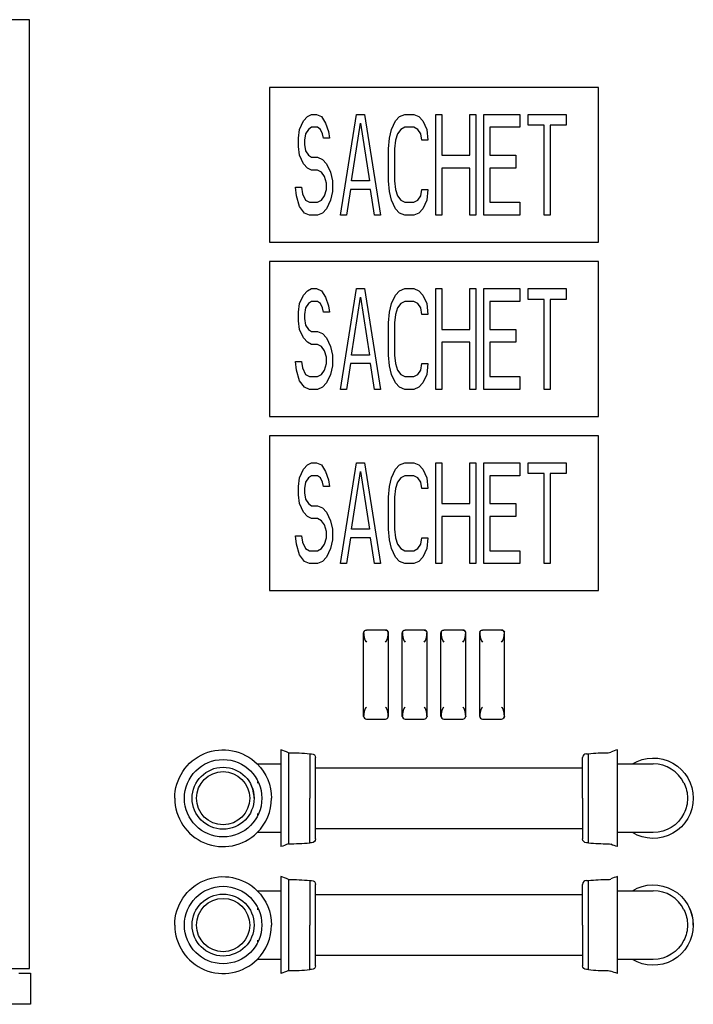
# Model space of a CAD drawing. Units: millimetres. Extents: x -700 to 1042, y 428 to 936.
# Drawn here: x 694 to 1042, y 428 to 936 of the extents above; entities that cross this region are included whole.
import ezdxf

# ---------------------------------------------------------------- set-up
doc = ezdxf.new("R2010")
doc.units = ezdxf.units.MM
doc.header["$MEASUREMENT"] = 0
doc.layers.add('Make2D$Visible$Curves', color=7, linetype='Continuous', true_color=0x000000)

msp = doc.modelspace()

# ---------------------------------------------------------------- linework, layer by layer
at = {"layer": 'Make2D$Visible$Curves', "color": 18, "lineweight": -3, "true_color": 0x000000}
for p, q in [((699.24, 936.46), (683.24, 936.46)), ((699.24, 446.46), (699.24, 936.46)), ((683.24, 446.46), (699.24, 446.46)), ((693.8, 444.01), (699.76, 444)), ((699.76, 444), (699.74, 428)), ((699.74, 428), (351.74, 428.41))]:
    msp.add_line(p, q, dxfattribs=at)
at = {"layer": 'Make2D$Visible$Curves', "color": 9, "lineweight": -3, "true_color": 0xbebebe}
for p, q in [((993.3, 901.52), (823.3, 901.52)), ((823.3, 901.52), (823.3, 821.52)), ((993.3, 821.52), (993.3, 901.52)), ((840.79, 884.2), (842.86, 886.41)), ((842.86, 886.41), (844.93, 887.52)), ((844.93, 887.52), (847.52, 887.52)), ((847.52, 887.52), (850.12, 886.41)), ((850.12, 886.41), (852.19, 883.09)), ((859.96, 835.52), (868.25, 887.52)), ((868.25, 887.52), (872.4, 887.52)), ((872.4, 887.52), (880.69, 835.52)), ((888.47, 884.2), (890.54, 886.41)), ((890.54, 886.41), (893.13, 887.52)), ((893.13, 887.52), (897.79, 887.52)), ((897.79, 887.52), (900.39, 886.41)), ((900.39, 886.41), (902.46, 884.2)), ((909.2, 887.52), (912.31, 887.52)), ((909.2, 835.52), (909.2, 887.52)), ((912.31, 887.52), (912.31, 866.5)), ((926.82, 887.52), (929.93, 887.52)), ((926.82, 866.5), (926.82, 887.52)), ((929.93, 887.52), (929.93, 835.52)), ((934.07, 887.52), (952.73, 887.52)), ((934.07, 835.52), (934.07, 887.52)), ((952.73, 887.52), (952.73, 880.88)), ((956.87, 887.52), (976.57, 887.52)), ((956.87, 881.98), (956.87, 887.52)), ((976.57, 887.52), (976.57, 881.98)), ((838.2, 875.35), (838.71, 879.77)), ((838.71, 879.77), (840.79, 884.2)), ((843.38, 879.77), (841.82, 877.56)), ((844.93, 880.88), (843.38, 879.77)), ((848.04, 880.88), (844.93, 880.88)), ((849.6, 879.77), (848.04, 880.88)), ((850.63, 877.56), (849.6, 879.77)), ((852.19, 883.09), (853.74, 878.67)), ((865.66, 853.22), (870.33, 883.09)), ((870.33, 883.09), (874.99, 853.22)), ((885.36, 875.35), (886.39, 879.77)), ((886.39, 879.77), (888.47, 884.2)), ((891.06, 879.77), (889.5, 877.56)), ((893.13, 880.88), (891.06, 879.77)), ((897.79, 880.88), (893.13, 880.88)), ((899.87, 879.77), (897.79, 880.88)), ((901.42, 877.56), (899.87, 879.77)), ((902.46, 884.2), (904.53, 879.77)), ((904.53, 879.77), (905.05, 874.24)), ((937.18, 880.88), (937.18, 866.5)), ((952.73, 880.88), (937.18, 880.88)), ((965.17, 881.98), (956.87, 881.98)), ((965.17, 835.52), (965.17, 881.98)), ((968.28, 881.98), (968.28, 835.52)), ((976.57, 881.98), (968.28, 881.98)), ((838.2, 870.92), (838.2, 875.35)), ((841.82, 877.56), (841.3, 874.24)), ((851.15, 875.35), (850.63, 877.56)), ((854.26, 875.35), (851.15, 875.35)), ((853.74, 878.67), (854.26, 875.35)), ((884.84, 869.81), (885.36, 875.35)), ((889.5, 877.56), (888.47, 874.24)), ((901.94, 874.24), (901.42, 877.56)), ((838.71, 866.5), (838.2, 870.92)), ((841.3, 874.24), (841.3, 872.03)), ((841.3, 872.03), (841.82, 868.71)), ((884.84, 853.22), (884.84, 869.81)), ((888.47, 874.24), (887.95, 869.81)), ((887.95, 869.81), (887.95, 853.22)), ((905.05, 874.24), (901.94, 874.24)), ((840.79, 862.07), (838.71, 866.5)), ((841.82, 868.71), (843.38, 866.5)), ((843.38, 866.5), (844.93, 865.39)), ((844.93, 865.39), (848.04, 865.39)), ((848.04, 865.39), (850.63, 864.28)), ((912.31, 866.5), (926.82, 866.5)), ((937.18, 866.5), (950.66, 866.5)), ((950.66, 866.5), (950.66, 859.86)), ((842.86, 859.86), (840.79, 862.07)), ((844.93, 858.75), (842.86, 859.86)), ((850.63, 864.28), (852.71, 862.07)), ((852.71, 862.07), (854.78, 857.64)), ((912.31, 859.86), (912.31, 835.52)), ((926.82, 859.86), (912.31, 859.86)), ((926.82, 835.52), (926.82, 859.86)), ((937.18, 859.86), (937.18, 842.16)), ((950.66, 859.86), (937.18, 859.86)), ((848.04, 858.75), (844.93, 858.75)), ((850.12, 857.64), (848.04, 858.75)), ((851.67, 855.43), (850.12, 857.64)), ((852.71, 852.11), (851.67, 855.43)), ((854.78, 857.64), (855.82, 853.22)), ((836.64, 849.9), (839.75, 849.9)), ((837.16, 845.47), (836.64, 849.9)), ((839.75, 849.9), (840.27, 846.58)), ((852.71, 848.79), (852.71, 852.11)), ((855.82, 853.22), (855.82, 847.69)), ((874.99, 853.22), (865.66, 853.22)), ((885.36, 847.69), (884.84, 853.22)), ((887.95, 853.22), (888.47, 848.79)), ((838.71, 839.94), (837.16, 845.47)), ((840.27, 846.58), (841.82, 843.26)), ((850.12, 843.26), (851.67, 845.47)), ((851.67, 845.47), (852.71, 848.79)), ((855.82, 847.69), (854.78, 843.26)), ((865.14, 848.79), (863.07, 835.52)), ((875.51, 848.79), (865.14, 848.79)), ((877.58, 835.52), (875.51, 848.79)), ((886.39, 843.26), (885.36, 847.69)), ((888.47, 848.79), (889.5, 845.47)), ((889.5, 845.47), (891.06, 843.26)), ((899.87, 843.26), (901.42, 845.47)), ((901.42, 845.47), (901.94, 848.79)), ((901.94, 848.79), (905.05, 848.79)), ((905.05, 848.79), (904.53, 843.26)), ((841.3, 836.62), (838.71, 839.94)), ((841.82, 843.26), (843.9, 842.16)), ((843.9, 842.16), (848.04, 842.16)), ((848.04, 842.16), (850.12, 843.26)), ((854.78, 843.26), (852.71, 838.84)), ((888.47, 838.84), (886.39, 843.26)), ((891.06, 843.26), (893.13, 842.16)), ((893.13, 842.16), (897.79, 842.16)), ((897.79, 842.16), (899.87, 843.26)), ((904.53, 843.26), (902.46, 838.84)), ((937.18, 842.16), (952.73, 842.16)), ((952.73, 842.16), (952.73, 835.52)), ((843.9, 835.52), (841.3, 836.62)), ((848.04, 835.52), (843.9, 835.52)), ((850.63, 836.62), (848.04, 835.52)), ((852.71, 838.84), (850.63, 836.62)), ((863.07, 835.52), (859.96, 835.52)), ((880.69, 835.52), (877.58, 835.52)), ((890.54, 836.62), (888.47, 838.84)), ((893.13, 835.52), (890.54, 836.62)), ((897.79, 835.52), (893.13, 835.52)), ((900.39, 836.62), (897.79, 835.52)), ((902.46, 838.84), (900.39, 836.62)), ((912.31, 835.52), (909.2, 835.52)), ((929.93, 835.52), (926.82, 835.52)), ((952.73, 835.52), (934.07, 835.52)), ((968.28, 835.52), (965.17, 835.52)), ((823.3, 821.52), (993.3, 821.52)), ((993.3, 811.57), (823.3, 811.57)), ((823.3, 811.57), (823.3, 731.57)), ((993.3, 731.57), (993.3, 811.57)), ((838.71, 789.82), (840.79, 794.25)), ((840.79, 794.25), (842.86, 796.46)), ((842.86, 796.46), (844.93, 797.57)), ((844.93, 797.57), (847.52, 797.57)), ((847.52, 797.57), (850.12, 796.46)), ((850.12, 796.46), (852.19, 793.14)), ((859.96, 745.57), (868.25, 797.57)), ((868.25, 797.57), (872.4, 797.57)), ((872.4, 797.57), (880.69, 745.57)), ((886.39, 789.82), (888.47, 794.25)), ((888.47, 794.25), (890.54, 796.46)), ((890.54, 796.46), (893.13, 797.57)), ((893.13, 797.57), (897.79, 797.57)), ((897.79, 797.57), (900.39, 796.46)), ((900.39, 796.46), (902.46, 794.25)), ((902.46, 794.25), (904.53, 789.82)), ((909.2, 797.57), (912.31, 797.57)), ((909.2, 745.57), (909.2, 797.57)), ((912.31, 797.57), (912.31, 776.54)), ((926.82, 797.57), (929.93, 797.57)), ((926.82, 776.54), (926.82, 797.57)), ((929.93, 797.57), (929.93, 745.57)), ((934.07, 797.57), (952.73, 797.57)), ((934.07, 745.57), (934.07, 797.57)), ((952.73, 797.57), (952.73, 790.93)), ((956.87, 797.57), (976.57, 797.57)), ((956.87, 792.03), (956.87, 797.57)), ((976.57, 797.57), (976.57, 792.03)), ((838.2, 785.4), (838.71, 789.82)), ((843.38, 789.82), (841.82, 787.61)), ((844.93, 790.93), (843.38, 789.82)), ((848.04, 790.93), (844.93, 790.93)), ((849.6, 789.82), (848.04, 790.93)), ((850.63, 787.61), (849.6, 789.82)), ((852.19, 793.14), (853.74, 788.71)), ((853.74, 788.71), (854.26, 785.4)), ((865.66, 763.27), (870.33, 793.14)), ((870.33, 793.14), (874.99, 763.27)), ((885.36, 785.4), (886.39, 789.82)), ((891.06, 789.82), (889.5, 787.61)), ((893.13, 790.93), (891.06, 789.82)), ((897.79, 790.93), (893.13, 790.93)), ((899.87, 789.82), (897.79, 790.93)), ((901.42, 787.61), (899.87, 789.82)), ((904.53, 789.82), (905.05, 784.29)), ((937.18, 790.93), (937.18, 776.54)), ((952.73, 790.93), (937.18, 790.93)), ((965.17, 792.03), (956.87, 792.03)), ((965.17, 745.57), (965.17, 792.03)), ((968.28, 792.03), (968.28, 745.57)), ((976.57, 792.03), (968.28, 792.03)), ((838.2, 780.97), (838.2, 785.4)), ((841.82, 787.61), (841.3, 784.29)), ((841.3, 784.29), (841.3, 782.08)), ((851.15, 785.4), (850.63, 787.61)), ((854.26, 785.4), (851.15, 785.4)), ((884.84, 779.86), (885.36, 785.4)), ((888.47, 784.29), (887.95, 779.86)), ((889.5, 787.61), (888.47, 784.29)), ((901.94, 784.29), (901.42, 787.61)), ((905.05, 784.29), (901.94, 784.29)), ((838.71, 776.54), (838.2, 780.97)), ((841.3, 782.08), (841.82, 778.76)), ((841.82, 778.76), (843.38, 776.54)), ((884.84, 763.27), (884.84, 779.86)), ((887.95, 779.86), (887.95, 763.27)), ((840.79, 772.12), (838.71, 776.54)), ((843.38, 776.54), (844.93, 775.44)), ((844.93, 775.44), (848.04, 775.44)), ((848.04, 775.44), (850.63, 774.33)), ((850.63, 774.33), (852.71, 772.12)), ((912.31, 776.54), (926.82, 776.54)), ((937.18, 776.54), (950.66, 776.54)), ((950.66, 776.54), (950.66, 769.91)), ((842.86, 769.91), (840.79, 772.12)), ((844.93, 768.8), (842.86, 769.91)), ((848.04, 768.8), (844.93, 768.8)), ((850.12, 767.69), (848.04, 768.8)), ((852.71, 772.12), (854.78, 767.69)), ((912.31, 769.91), (912.31, 745.57)), ((926.82, 769.91), (912.31, 769.91)), ((926.82, 745.57), (926.82, 769.91)), ((937.18, 769.91), (937.18, 752.2)), ((950.66, 769.91), (937.18, 769.91)), ((851.67, 765.48), (850.12, 767.69)), ((852.71, 762.16), (851.67, 765.48)), ((854.78, 767.69), (855.82, 763.27)), ((855.82, 763.27), (855.82, 757.74)), ((874.99, 763.27), (865.66, 763.27)), ((885.36, 757.74), (884.84, 763.27)), ((887.95, 763.27), (888.47, 758.84)), ((836.64, 759.95), (839.75, 759.95)), ((837.16, 755.52), (836.64, 759.95)), ((839.75, 759.95), (840.27, 756.63)), ((851.67, 755.52), (852.71, 758.84)), ((852.71, 758.84), (852.71, 762.16)), ((855.82, 757.74), (854.78, 753.31)), ((865.14, 758.84), (863.07, 745.57)), ((875.51, 758.84), (865.14, 758.84)), ((877.58, 745.57), (875.51, 758.84)), ((886.39, 753.31), (885.36, 757.74)), ((888.47, 758.84), (889.5, 755.52)), ((901.42, 755.52), (901.94, 758.84)), ((901.94, 758.84), (905.05, 758.84)), ((905.05, 758.84), (904.53, 753.31)), ((838.71, 749.99), (837.16, 755.52)), ((840.27, 756.63), (841.82, 753.31)), ((841.82, 753.31), (843.9, 752.2)), ((848.04, 752.2), (850.12, 753.31)), ((850.12, 753.31), (851.67, 755.52)), ((854.78, 753.31), (852.71, 748.88)), ((888.47, 748.88), (886.39, 753.31)), ((889.5, 755.52), (891.06, 753.31)), ((891.06, 753.31), (893.13, 752.2)), ((897.79, 752.2), (899.87, 753.31)), ((899.87, 753.31), (901.42, 755.52)), ((904.53, 753.31), (902.46, 748.88)), ((841.3, 746.67), (838.71, 749.99)), ((843.9, 752.2), (848.04, 752.2)), ((852.71, 748.88), (850.63, 746.67)), ((890.54, 746.67), (888.47, 748.88)), ((893.13, 752.2), (897.79, 752.2)), ((902.46, 748.88), (900.39, 746.67)), ((937.18, 752.2), (952.73, 752.2)), ((952.73, 752.2), (952.73, 745.57)), ((843.9, 745.57), (841.3, 746.67)), ((848.04, 745.57), (843.9, 745.57)), ((850.63, 746.67), (848.04, 745.57)), ((863.07, 745.57), (859.96, 745.57)), ((880.69, 745.57), (877.58, 745.57)), ((893.13, 745.57), (890.54, 746.67)), ((897.79, 745.57), (893.13, 745.57)), ((900.39, 746.67), (897.79, 745.57)), ((912.31, 745.57), (909.2, 745.57)), ((929.93, 745.57), (926.82, 745.57)), ((952.73, 745.57), (934.07, 745.57)), ((968.28, 745.57), (965.17, 745.57)), ((823.3, 731.57), (993.3, 731.57)), ((993.3, 721.61), (823.3, 721.61)), ((823.3, 721.61), (823.3, 641.61)), ((993.3, 641.61), (993.3, 721.61)), ((842.86, 706.51), (844.93, 707.61)), ((844.93, 707.61), (847.52, 707.61)), ((847.52, 707.61), (850.12, 706.51)), ((859.96, 655.61), (868.25, 707.61)), ((868.25, 707.61), (872.4, 707.61)), ((872.4, 707.61), (880.69, 655.61)), ((890.54, 706.51), (893.13, 707.61)), ((893.13, 707.61), (897.79, 707.61)), ((897.79, 707.61), (900.39, 706.51)), ((909.2, 707.61), (912.31, 707.61)), ((909.2, 655.61), (909.2, 707.61)), ((912.31, 707.61), (912.31, 686.59)), ((926.82, 707.61), (929.93, 707.61)), ((926.82, 686.59), (926.82, 707.61)), ((929.93, 707.61), (929.93, 655.61)), ((934.07, 707.61), (952.73, 707.61)), ((934.07, 655.61), (934.07, 707.61)), ((952.73, 707.61), (952.73, 700.98)), ((956.87, 707.61), (976.57, 707.61)), ((956.87, 702.08), (956.87, 707.61)), ((976.57, 707.61), (976.57, 702.08)), ((838.71, 699.87), (840.79, 704.3)), ((840.79, 704.3), (842.86, 706.51)), ((850.12, 706.51), (852.19, 703.19)), ((852.19, 703.19), (853.74, 698.76)), ((865.66, 673.32), (870.33, 703.19)), ((870.33, 703.19), (874.99, 673.32)), ((886.39, 699.87), (888.47, 704.3)), ((888.47, 704.3), (890.54, 706.51)), ((900.39, 706.51), (902.46, 704.3)), ((902.46, 704.3), (904.53, 699.87)), ((965.17, 702.08), (956.87, 702.08)), ((965.17, 655.61), (965.17, 702.08)), ((968.28, 702.08), (968.28, 655.61)), ((976.57, 702.08), (968.28, 702.08)), ((838.2, 695.44), (838.71, 699.87)), ((841.82, 697.66), (841.3, 694.34)), ((843.38, 699.87), (841.82, 697.66)), ((844.93, 700.98), (843.38, 699.87)), ((848.04, 700.98), (844.93, 700.98)), ((849.6, 699.87), (848.04, 700.98)), ((850.63, 697.66), (849.6, 699.87)), ((851.15, 695.44), (850.63, 697.66)), ((853.74, 698.76), (854.26, 695.44)), ((885.36, 695.44), (886.39, 699.87)), ((889.5, 697.66), (888.47, 694.34)), ((891.06, 699.87), (889.5, 697.66)), ((893.13, 700.98), (891.06, 699.87)), ((897.79, 700.98), (893.13, 700.98)), ((899.87, 699.87), (897.79, 700.98)), ((901.42, 697.66), (899.87, 699.87)), ((901.94, 694.34), (901.42, 697.66)), ((904.53, 699.87), (905.05, 694.34)), ((937.18, 700.98), (937.18, 686.59)), ((952.73, 700.98), (937.18, 700.98)), ((838.2, 691.02), (838.2, 695.44)), ((841.3, 694.34), (841.3, 692.13)), ((841.3, 692.13), (841.82, 688.81)), ((854.26, 695.44), (851.15, 695.44)), ((884.84, 689.91), (885.36, 695.44)), ((888.47, 694.34), (887.95, 689.91)), ((905.05, 694.34), (901.94, 694.34)), ((838.71, 686.59), (838.2, 691.02)), ((840.79, 682.17), (838.71, 686.59)), ((841.82, 688.81), (843.38, 686.59)), ((843.38, 686.59), (844.93, 685.49)), ((884.84, 673.32), (884.84, 689.91)), ((887.95, 689.91), (887.95, 673.32)), ((912.31, 686.59), (926.82, 686.59)), ((937.18, 686.59), (950.66, 686.59)), ((950.66, 686.59), (950.66, 679.95)), ((842.86, 679.95), (840.79, 682.17)), ((844.93, 685.49), (848.04, 685.49)), ((848.04, 685.49), (850.63, 684.38)), ((850.63, 684.38), (852.71, 682.17)), ((852.71, 682.17), (854.78, 677.74)), ((844.93, 678.85), (842.86, 679.95)), ((848.04, 678.85), (844.93, 678.85)), ((850.12, 677.74), (848.04, 678.85)), ((851.67, 675.53), (850.12, 677.74)), ((854.78, 677.74), (855.82, 673.32)), ((912.31, 679.95), (912.31, 655.61)), ((926.82, 679.95), (912.31, 679.95)), ((926.82, 655.61), (926.82, 679.95)), ((937.18, 679.95), (937.18, 662.25)), ((950.66, 679.95), (937.18, 679.95)), ((852.71, 672.21), (851.67, 675.53)), ((852.71, 668.89), (852.71, 672.21)), ((855.82, 673.32), (855.82, 667.78)), ((874.99, 673.32), (865.66, 673.32)), ((885.36, 667.78), (884.84, 673.32)), ((887.95, 673.32), (888.47, 668.89)), ((836.64, 670), (839.75, 670)), ((837.16, 665.57), (836.64, 670)), ((839.75, 670), (840.27, 666.68)), ((840.27, 666.68), (841.82, 663.36)), ((851.67, 665.57), (852.71, 668.89)), ((855.82, 667.78), (854.78, 663.36)), ((865.14, 668.89), (863.07, 655.61)), ((875.51, 668.89), (865.14, 668.89)), ((877.58, 655.61), (875.51, 668.89)), ((886.39, 663.36), (885.36, 667.78)), ((888.47, 668.89), (889.5, 665.57)), ((901.42, 665.57), (901.94, 668.89)), ((901.94, 668.89), (905.05, 668.89)), ((905.05, 668.89), (904.53, 663.36)), ((838.71, 660.04), (837.16, 665.57)), ((841.82, 663.36), (843.9, 662.25)), ((843.9, 662.25), (848.04, 662.25)), ((848.04, 662.25), (850.12, 663.36)), ((850.12, 663.36), (851.67, 665.57)), ((854.78, 663.36), (852.71, 658.93)), ((888.47, 658.93), (886.39, 663.36)), ((889.5, 665.57), (891.06, 663.36)), ((891.06, 663.36), (893.13, 662.25)), ((893.13, 662.25), (897.79, 662.25)), ((897.79, 662.25), (899.87, 663.36)), ((899.87, 663.36), (901.42, 665.57)), ((904.53, 663.36), (902.46, 658.93)), ((937.18, 662.25), (952.73, 662.25)), ((952.73, 662.25), (952.73, 655.61)), ((841.3, 656.72), (838.71, 660.04)), ((843.9, 655.61), (841.3, 656.72)), ((850.63, 656.72), (848.04, 655.61)), ((852.71, 658.93), (850.63, 656.72)), ((890.54, 656.72), (888.47, 658.93)), ((893.13, 655.61), (890.54, 656.72)), ((900.39, 656.72), (897.79, 655.61)), ((902.46, 658.93), (900.39, 656.72)), ((848.04, 655.61), (843.9, 655.61)), ((863.07, 655.61), (859.96, 655.61)), ((880.69, 655.61), (877.58, 655.61)), ((897.79, 655.61), (893.13, 655.61)), ((912.31, 655.61), (909.2, 655.61)), ((929.93, 655.61), (926.82, 655.61)), ((952.73, 655.61), (934.07, 655.61)), ((968.28, 655.61), (965.17, 655.61)), ((823.3, 641.61), (993.3, 641.61)), ((883.2, 621.28), (873.4, 621.28)), ((903.2, 621.28), (893.4, 621.28)), ((923.2, 621.28), (913.4, 621.28)), ((943.2, 621.28), (933.4, 621.28)), ((871.92, 620.02), (871.9, 619.79)), ((871.9, 576.78), (871.9, 619.79)), ((871.9, 619.78), (871.9, 619.78)), ((871.95, 620.17), (871.92, 620.02)), ((873.01, 615.47), (873.4, 615.09)), ((883.2, 615.09), (883.59, 615.47)), ((884.68, 620.02), (884.65, 620.17)), ((884.7, 619.78), (884.68, 620.02)), ((884.7, 576.78), (884.7, 619.78)), ((884.7, 576.78), (884.7, 619.78)), ((891.92, 620.02), (891.9, 619.79)), ((891.9, 576.78), (891.9, 619.79)), ((891.95, 620.17), (891.92, 620.02)), ((893.01, 615.47), (893.4, 615.09)), ((903.2, 615.09), (903.59, 615.47)), ((904.68, 620.02), (904.65, 620.17)), ((904.7, 619.78), (904.68, 620.02)), ((904.7, 576.78), (904.7, 619.78)), ((904.7, 576.78), (904.7, 619.78)), ((911.92, 620.02), (911.9, 619.79)), ((911.9, 576.78), (911.9, 619.79)), ((911.95, 620.17), (911.92, 620.02)), ((913.01, 615.47), (913.4, 615.09)), ((923.2, 615.09), (923.59, 615.47)), ((924.68, 620.02), (924.65, 620.17)), ((924.7, 619.78), (924.68, 620.02)), ((924.7, 576.78), (924.7, 619.78)), ((924.7, 576.78), (924.7, 619.78)), ((931.92, 620.02), (931.9, 619.79)), ((931.9, 576.78), (931.9, 619.79)), ((931.95, 620.17), (931.92, 620.02)), ((933.01, 615.47), (933.4, 615.09)), ((943.2, 615.09), (943.59, 615.47)), ((944.68, 620.02), (944.65, 620.17)), ((944.7, 619.78), (944.68, 620.02)), ((944.7, 576.78), (944.7, 619.78)), ((944.7, 576.78), (944.7, 619.78)), ((873.4, 581.48), (873.01, 581.09)), ((883.59, 581.09), (883.2, 581.48)), ((893.4, 581.48), (893.01, 581.09)), ((903.59, 581.09), (903.2, 581.48)), ((913.4, 581.48), (913.01, 581.09)), ((923.59, 581.09), (923.2, 581.48)), ((933.4, 581.48), (933.01, 581.09)), ((943.59, 581.09), (943.2, 581.48)), ((871.92, 576.55), (871.9, 576.78)), ((871.92, 576.55), (871.95, 576.4)), ((873.4, 575.28), (883.2, 575.28)), ((884.65, 576.4), (884.68, 576.55)), ((884.7, 576.78), (884.68, 576.55)), ((891.92, 576.55), (891.9, 576.78)), ((891.92, 576.55), (891.95, 576.4)), ((893.4, 575.28), (903.2, 575.28)), ((904.65, 576.4), (904.68, 576.55)), ((904.7, 576.78), (904.68, 576.55)), ((911.9, 576.78), (911.9, 576.78)), ((911.92, 576.55), (911.9, 576.78)), ((911.92, 576.55), (911.95, 576.4)), ((913.4, 575.28), (923.2, 575.28)), ((924.65, 576.4), (924.68, 576.55)), ((924.7, 576.78), (924.68, 576.55)), ((931.92, 576.55), (931.9, 576.78)), ((931.92, 576.55), (931.95, 576.4)), ((933.4, 575.28), (943.2, 575.28)), ((944.65, 576.4), (944.68, 576.55)), ((944.7, 576.78), (944.68, 576.55)), ((829.05, 559.41), (829.05, 552.16)), ((1003.05, 552.16), (1003.05, 559.41)), ((833.05, 557.91), (833.05, 534.41)), ((844.05, 557.41), (845.05, 557.41)), ((844.05, 557.41), (844.05, 534.41)), ((847.05, 550.16), (847.05, 555.41)), ((985.05, 550.16), (985.05, 555.41)), ((987.05, 557.41), (988.05, 557.41)), ((988.05, 534.41), (988.05, 557.41)), ((816.91, 552.16), (817.3, 552.16)), ((817.3, 552.16), (829.05, 552.16)), ((829.05, 552.16), (829.05, 534.41)), ((847.05, 534.41), (847.05, 550.16)), ((847.05, 550.16), (985.05, 550.16)), ((985.05, 534.41), (985.05, 550.16)), ((1003.05, 552.16), (1003.55, 552.16)), ((1003.05, 534.41), (1003.05, 552.16)), ((1003.55, 552.16), (1010.81, 552.16)), ((1010.81, 552.16), (1021.55, 552.16)), ((817.3, 542.26), (817.3, 543.13)), ((829.05, 534.41), (829.05, 516.66)), ((833.05, 534.41), (833.05, 510.91)), ((844.05, 511.41), (844.05, 534.41)), ((847.05, 518.66), (847.05, 534.41)), ((985.05, 534.41), (985.05, 518.66)), ((988.05, 511.41), (988.05, 534.41)), ((1003.05, 516.66), (1003.05, 534.41)), ((817.3, 525.7), (817.3, 526.56)), ((847.05, 513.41), (847.05, 518.66)), ((985.05, 518.66), (847.05, 518.66)), ((985.05, 518.66), (985.05, 513.41)), ((817.3, 516.66), (816.91, 516.66)), ((829.05, 516.66), (817.3, 516.66)), ((829.05, 516.66), (829.05, 509.41)), ((1003.05, 509.41), (1003.05, 516.66)), ((1003.55, 516.66), (1003.05, 516.66)), ((1010.81, 516.66), (1003.55, 516.66)), ((1021.55, 516.66), (1010.81, 516.66)), ((845.05, 511.41), (844.05, 511.41)), ((988.05, 511.41), (987.05, 511.41)), ((829.05, 493.93), (829.05, 486.68)), ((1003.05, 486.68), (1003.05, 493.93)), ((833.05, 492.43), (833.05, 468.93)), ((844.05, 491.93), (845.05, 491.93)), ((844.05, 491.93), (844.05, 468.93)), ((847.05, 484.68), (847.05, 489.93)), ((985.05, 484.68), (985.05, 489.93)), ((987.05, 491.93), (988.05, 491.93)), ((988.05, 468.93), (988.05, 491.93)), ((816.91, 486.68), (817.3, 486.68)), ((817.3, 486.68), (829.05, 486.68)), ((829.05, 486.68), (829.05, 468.93)), ((847.05, 468.93), (847.05, 484.68)), ((847.05, 484.68), (985.05, 484.68)), ((985.05, 468.93), (985.05, 484.68)), ((1003.05, 486.68), (1003.55, 486.68)), ((1003.05, 468.93), (1003.05, 486.68)), ((1003.55, 486.68), (1010.81, 486.68)), ((1010.81, 486.68), (1021.55, 486.68)), ((817.3, 476.78), (817.3, 477.65)), ((829.05, 468.93), (829.05, 451.18)), ((833.05, 468.93), (833.05, 445.43)), ((844.05, 445.93), (844.05, 468.93)), ((847.05, 453.18), (847.05, 468.93)), ((985.05, 468.93), (985.05, 453.18)), ((988.05, 445.93), (988.05, 468.93)), ((1003.05, 451.18), (1003.05, 468.93)), ((817.3, 460.21), (817.3, 461.08)), ((847.05, 447.93), (847.05, 453.18)), ((985.05, 453.18), (847.05, 453.18)), ((985.05, 453.18), (985.05, 447.93)), ((817.3, 451.18), (816.91, 451.18)), ((829.05, 451.18), (817.3, 451.18)), ((829.05, 451.18), (829.05, 443.93)), ((1003.05, 443.93), (1003.05, 451.18)), ((1003.55, 451.18), (1003.05, 451.18)), ((1010.81, 451.18), (1003.55, 451.18)), ((1021.55, 451.18), (1010.81, 451.18)), ((845.05, 445.93), (844.05, 445.93)), ((988.05, 445.93), (987.05, 445.93))]:
    msp.add_line(p, q, dxfattribs=at)
for centre, radius, start, end in [((873.4, 619.78), 1.5, 117.0799, 180), ((883.2, 619.78), 1.5, 360, 90), ((893.4, 619.78), 1.5, 117.0604, 180), ((903.2, 619.78), 1.5, 360, 90), ((913.4, 619.78), 1.5, 117.0604, 180), ((923.2, 619.78), 1.5, 360, 90), ((933.4, 619.78), 1.5, 117.0604, 180), ((943.2, 619.78), 1.5, 360, 90), ((873.4, 576.78), 1.5, 180, 269.9779), ((873.4, 576.79), 1.5, 195.0429, 270.0218), ((883.2, 576.78), 1.5, 270.0219, 345.043), ((883.2, 576.78), 1.5, 297, 0), ((893.4, 576.78), 1.5, 180, 269.9824), ((893.4, 576.79), 1.5, 195.0429, 270.0218), ((903.2, 576.78), 1.5, 270.0219, 345.043), ((903.2, 576.78), 1.5, 297, 0), ((913.4, 576.78), 1.5, 180, 269.9715), ((913.4, 576.79), 1.5, 195.0429, 270.0218), ((923.2, 576.78), 1.5, 270.0219, 345.043), ((923.2, 576.78), 1.5, 297, 0), ((933.4, 576.78), 1.5, 180, 270), ((933.4, 576.79), 1.5, 195.0429, 270.0218), ((943.2, 576.78), 1.5, 270.0219, 345.043), ((943.2, 576.78), 1.5, 297, 0), ((824.07, 540.04), 20, 63.3131, 75.5748), ((1008.04, 540.04), 20, 104.4252, 114.8305), ((987.05, 555.41), 2, 90, 180), ((998.38, 560.92), 3, 269.8387, 270), ((998.38, 560.92), 3, 270, 294.8305), ((1021.55, 534.41), 17.75, 26.2459, 90), ((799.3, 534.41), 16, 360, 27), ((799.3, 534.41), 25, 180, 314.766), ((799.3, 534.41), 25, 314.766, 0), ((834.02, 610.91), 100, 269.4464, 275.7587), ((998.09, 610.91), 100, 264.2413, 270.1613), ((824.07, 474.56), 20, 63.3131, 75.5748), ((1008.04, 474.56), 20, 104.4252, 114.8305), ((987.05, 489.93), 2, 90, 180), ((998.38, 495.43), 3, 269.8387, 270), ((998.38, 495.43), 3, 270, 294.8305), ((1021.55, 468.93), 17.75, 26.2459, 89.999), ((1021.55, 468.93), 20.75, 360, 27), ((799.3, 468.93), 25, 180, 314.766), ((799.3, 468.93), 25, 314.766, 0), ((834.02, 545.42), 100, 269.4464, 275.7587), ((998.09, 545.42), 100, 264.2413, 270.1613)]:
    msp.add_arc(centre, radius, start, end, dxfattribs=at)
at = {"layer": 'Make2D$Visible$Curves', "color": 9, "lineweight": -3, "true_color": 0xbebebe, "extrusion": (0, 0, -1)}
for centre, radius, start, end in [((-873.4, 619.78), 1.5, 15.0429, 90.0218), ((-883.2, 619.79), 1.5, 90.0219, 165.043), ((-893.4, 619.78), 1.5, 15.0429, 90.0218), ((-903.2, 619.79), 1.5, 90.0219, 165.043), ((-913.4, 619.78), 1.5, 15.0429, 90.0218), ((-923.2, 619.79), 1.5, 90.0219, 165.043), ((-933.4, 619.78), 1.5, 15.0429, 90.0218), ((-943.2, 619.79), 1.5, 90.0219, 165.043), ((-799.3, 534.41), 25, 0, 134.7651), ((-799.3, 534.41), 20, 360, 180), ((-834.02, 457.92), 100, 89.4464, 95.7587), ((-845.05, 555.41), 2, 90, 180), ((-998.09, 457.92), 100, 84.2413, 90.1613), ((-1021.55, 534.41), 20.75, 58.8075, 180), ((-799.3, 534.41), 16, 360, 180), ((-799.3, 534.41), 25, 134.7651, 180), ((-799.3, 534.41), 13.75, 0, 180), ((-1021.55, 534.41), 17.75, 153.7541, 180), ((-799.3, 534.41), 20, 180, 360), ((-799.3, 534.41), 16, 180, 360), ((-799.3, 534.41), 13.75, 180, 0), ((-1021.55, 534.41), 20.75, 180, 301.1926), ((-1021.55, 534.41), 17.75, 180, 206.2459), ((-1021.55, 534.41), 17.75, 206.2459, 269.9976), ((-824.07, 528.78), 20, 243.3131, 255.5748), ((-845.05, 513.41), 2, 180, 270), ((-987.05, 513.41), 2, 270, 0), ((-998.38, 507.91), 3, 89.8387, 90), ((-998.38, 507.91), 3, 90, 114.8305), ((-1008.04, 528.78), 20, 284.4252, 294.8305), ((-799.3, 468.93), 25, 360, 134.7651), ((-799.3, 468.93), 20, 0, 180), ((-834.02, 392.43), 100, 89.4464, 95.7587), ((-845.05, 489.93), 2, 90, 180), ((-998.09, 392.43), 100, 84.2413, 90.1613), ((-1021.55, 468.93), 20.75, 58.8075, 180), ((-799.3, 468.93), 16, 0, 180), ((-799.3, 468.93), 13.75, 360, 180), ((-799.3, 468.93), 25, 134.7651, 180), ((-1021.55, 468.93), 17.75, 153.7541, 180), ((-799.3, 468.93), 20, 180, 0), ((-799.3, 468.93), 16, 180, 0), ((-799.3, 468.93), 13.75, 180, 0), ((-1021.55, 468.93), 20.75, 180, 301.1919), ((-1021.55, 468.93), 17.75, 180, 206.2459), ((-1021.55, 468.93), 17.75, 206.2459, 270), ((-845.05, 447.93), 2, 180, 270), ((-987.05, 447.93), 2, 270, 0), ((-824.07, 463.3), 20, 243.3131, 255.5748), ((-998.38, 442.42), 3, 89.8387, 90), ((-998.38, 442.42), 3, 90, 114.8305), ((-1008.04, 463.3), 20, 284.4252, 294.8305)]:
    msp.add_arc(centre, radius, start, end, dxfattribs=at)
at = {"layer": 'Make2D$Visible$Curves', "color": 9, "lineweight": -3, "true_color": 0xbebebe}
for points in [[(871.92, 620.02), (872.01, 617.76), (872.42, 616.06), (873.01, 615.47)], [(883.59, 615.47), (884.18, 616.06), (884.59, 617.76), (884.68, 620.02)], [(891.92, 620.02), (892.01, 617.76), (892.42, 616.06), (893.01, 615.47)], [(903.59, 615.47), (904.18, 616.06), (904.59, 617.76), (904.68, 620.02)], [(911.92, 620.02), (912.01, 617.76), (912.42, 616.06), (913.01, 615.47)], [(923.59, 615.47), (924.18, 616.06), (924.59, 617.76), (924.68, 620.02)], [(931.92, 620.02), (932.01, 617.76), (932.42, 616.06), (933.01, 615.47)], [(943.59, 615.47), (944.18, 616.06), (944.59, 617.76), (944.68, 620.02)], [(873.01, 581.09), (872.42, 580.5), (872.01, 578.81), (871.92, 576.55)], [(884.68, 576.55), (884.59, 578.81), (884.18, 580.5), (883.59, 581.09)], [(893.01, 581.09), (892.42, 580.5), (892.01, 578.81), (891.92, 576.55)], [(904.68, 576.55), (904.59, 578.81), (904.18, 580.5), (903.59, 581.09)], [(913.01, 581.09), (912.42, 580.5), (912.01, 578.81), (911.92, 576.55)], [(924.68, 576.55), (924.59, 578.81), (924.18, 580.5), (923.59, 581.09)], [(933.01, 581.09), (932.42, 580.5), (932.01, 578.81), (931.92, 576.55)], [(944.68, 576.55), (944.59, 578.81), (944.18, 580.5), (943.59, 581.09)]]:
    msp.add_rational_spline(points, [1, 0.892128162217, 0.892128162217, 1], degree=3, dxfattribs=at)

doc.saveas('drawing.dxf')
